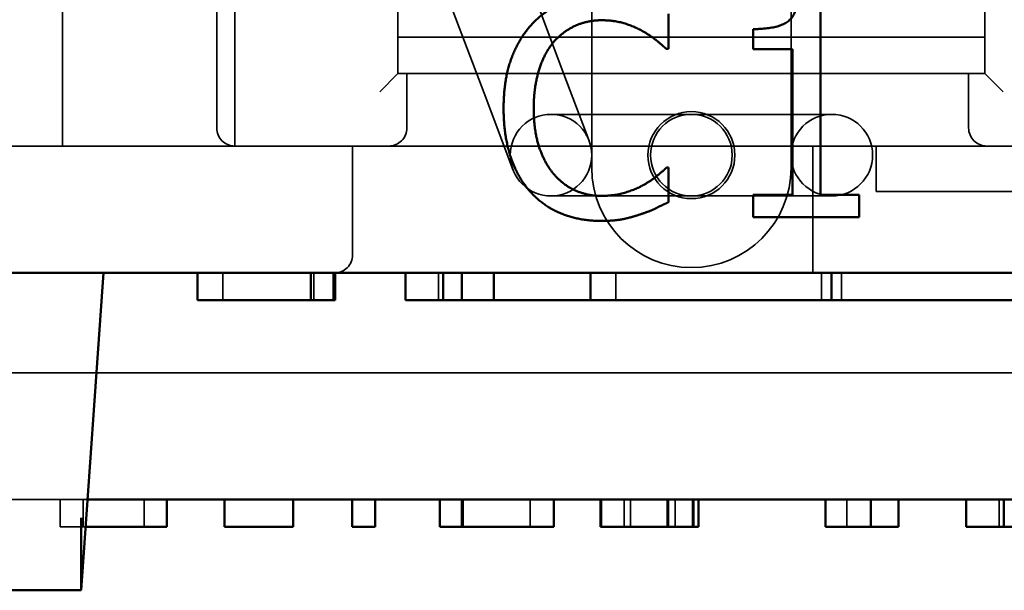
# Model space of a CAD drawing. Units: inches. Extents: x 0.05 to 2.15, y 0.02 to 1.67.
# Drawn here: x 0.72 to 0.73, y 1.43 to 1.44 of the extents above; entities that cross this region are included whole.
import ezdxf

# ---------------------------------------------------------------- set-up
doc = ezdxf.new("R2010")
doc.units = ezdxf.units.IN
doc.header["$LTSCALE"] = 0.1
doc.header["$MEASUREMENT"] = 0
doc.linetypes.add('DASHED', pattern=[0.2067, 0.1654, -0.0413])
doc.layers.add('Hidden (ANSI)', color=7, linetype='DASHED', lineweight=35)
doc.layers.add('Visible (ANSI)', color=7, linetype='Continuous', lineweight=50)

msp = doc.modelspace()

# ---------------------------------------------------------------- linework, layer by layer
at = {"layer": 'Hidden (ANSI)'}
for p, q in [((0.7159036618337394, 1.439210206975146), (0.7159036618337394, 1.45384354030848)), ((0.7187369951670725, 1.45334354030848), (0.7187369951670725, 1.43954354030848)), ((0.7220703285004058, 1.44054354030848), (0.7220703285004058, 1.45234354030848)), ((0.7328703285004058, 1.45234354030848), (0.7328703285004058, 1.44054354030848)), ((0.7190703285004058, 1.451710206975144), (0.7190703285004058, 1.439210206975144)), ((0.7256369951670724, 1.445876873641805), (0.7256369951670724, 1.438810206975138)), ((0.7293036618337391, 1.445876873641805), (0.7293036618337391, 1.438810206975138)), ((0.7250586357162426, 1.440711784751554), (0.7239869887086932, 1.443549203934802)), ((0.7236553839421074, 1.440181799413656), (0.722583736934558, 1.443019218596905)), ((0.7220703285004058, 1.441210206975142), (0.7328703285004058, 1.441210206975142)), ((0.7255886210541402, 1.439308532977419), (0.7250586357162426, 1.440711784751554)), ((0.7220703285004058, 1.44054354030848), (0.7217369951670725, 1.440210206975146)), ((0.7328703285004058, 1.44054354030848), (0.7220703285004058, 1.44054354030848)), ((0.7222369951670724, 1.439543540308477), (0.7222369951670724, 1.440543540308477)), ((0.7325703285004057, 1.439543540308477), (0.7325703285004057, 1.440543540308477)), ((0.7332036618337391, 1.440210206975146), (0.7328703285004058, 1.44054354030848)), ((0.7236553839421074, 1.440181799413656), (0.724185369280005, 1.438778547639522)), ((0.7256369951670725, 1.439793540308472), (0.7248869951670724, 1.439793540308471)), ((0.7256369951670725, 1.439793540308472), (0.7293036618337392, 1.439793540308472)), ((0.7300536618337392, 1.439793540308471), (0.7293036618337392, 1.439793540308472)), ((0.7142369951670725, 1.43921020697514), (0.7159036618337391, 1.43921020697514)), ((0.7159036618337394, 1.439210206975146), (0.7499203285004059, 1.439210206975146)), ((0.7212369951670726, 1.437210206975144), (0.7212369951670726, 1.439210206975143)), ((0.7297036618337392, 1.436876873641813), (0.7297036618337392, 1.439210206975146)), ((0.7308703285004058, 1.438376873641812), (0.7308703285004058, 1.439210206975146)), ((0.7248869951670724, 1.438293540308471), (0.7256369951670725, 1.438293540308472)), ((0.7256369951670725, 1.438293540308472), (0.7293036618337392, 1.438293540308472)), ((0.7293036618337392, 1.438293540308472), (0.7300536618337392, 1.438293540308471)), ((0.7308703285004058, 1.438376873641812), (0.7375369951670724, 1.438376873641812)), ((0.7188476683468275, 1.436876873641812), (0.7188476683468275, 1.436376873641812)), ((0.7204699569546231, 1.436876873641811), (0.7204699569546231, 1.436376873641811)), ((0.7205270044255938, 1.436876873641811), (0.7205270044255938, 1.436376873641812)), ((0.7208796535114765, 1.436876873641812), (0.7208796535114765, 1.436376873641812)), ((0.7208810576483039, 1.436876873641812), (0.7208810576483039, 1.436376873641812)), ((0.7209130953522552, 1.436876873641811), (0.7209130953522552, 1.436376873641811)), ((0.7209134725519708, 1.436876873641812), (0.7209134725519708, 1.436376873641812)), ((0.7209147696571157, 1.436876873641812), (0.7209147696571157, 1.436376873641812)), ((0.7228148504094217, 1.436876873641811), (0.7228148504094217, 1.436376873641812)), ((0.7228164419612833, 1.436876873641812), (0.7228164419612833, 1.436376873641812)), ((0.7228203351451855, 1.436876873641811), (0.7228203351451855, 1.43637687364181)), ((0.7232443478830087, 1.436876873641811), (0.7232443478830087, 1.436376873641812)), ((0.7238356773893987, 1.436876873641811), (0.7238356773893987, 1.436376873641811)), ((0.7260786684785188, 1.436876873641811), (0.7260786684785188, 1.43637687364181)), ((0.7298617669930946, 1.436876873641811), (0.7298617669930946, 1.436376873641811)), ((0.7302288966524968, 1.436876873641811), (0.7302288966524968, 1.436376873641811)), ((0.6423203285004061, 1.435043540308472), (0.7499203285004059, 1.435043540308472)), ((0.7137954504805001, 1.432710206975139), (0.7163618731869784, 1.432710206975139)), ((0.7158583081409634, 1.432710206975137), (0.7158583081409634, 1.432210206975137)), ((0.716279701995579, 1.432710206975137), (0.716279701995579, 1.432210206975137)), ((0.7174007176985623, 1.432710206975137), (0.7174007176985623, 1.432210206975137)), ((0.7232381029929089, 1.432710206975136), (0.7232381029929089, 1.432210206975136)), ((0.7245049857994131, 1.432710206975137), (0.7245049857994131, 1.432210206975137)), ((0.7258177895666859, 1.432710206975137), (0.7258177895666859, 1.432210206975137)), ((0.7262364821786434, 1.432710206975137), (0.7262364821786434, 1.432210206975137)), ((0.7263526356129284, 1.432710206975137), (0.7263526356129284, 1.432210206975137)), ((0.7270252450347185, 1.432710206975136), (0.7270252450347185, 1.432210206975137)), ((0.7270468549759808, 1.432710206975137), (0.7270468549759808, 1.432210206975137)), ((0.727173813380897, 1.432710206975137), (0.727173813380897, 1.432210206975137)), ((0.7274898587718586, 1.432710206975137), (0.7274898587718586, 1.432210206975137)), ((0.7303288646493408, 1.432710206975137), (0.7303288646493408, 1.432210206975137)), ((0.7331327544984148, 1.432710206975137), (0.7331327544984148, 1.432210206975137)), ((0.716279701995579, 1.432210206975137), (0.7158583081409634, 1.432210206975137)), ((0.7163269097810067, 1.432210206975137), (0.716279701995579, 1.432210206975137))]:
    msp.add_line(p, q, dxfattribs=at)
for centre, radius in [((0.7274703285004058, 1.439043540308471), 0.0008), ((0.7248869951670724, 1.439043540308471), 0.00075), ((0.7274703285004059, 1.439043540308471), 0.00075), ((0.7300536618337392, 1.439043540308471), 0.00075)]:
    msp.add_circle(centre, radius, dxfattribs=at)
for centre, radius, start, end in [((0.7190703285004058, 1.43954354030848), 0.0003333333333333, 180, 270), ((0.7219036618337391, 1.439543540308477), 0.0003333333333333, 270, 0), ((0.7329036618337392, 1.439543540308477), 0.0003333333333333, 180, 270), ((0.7274703285004058, 1.438810206975138), 0.0018333333333333, 180, 0), ((0.7209036618337393, 1.437210206975144), 0.0003333333333333, 270, 0)]:
    msp.add_arc(centre, radius, start, end, dxfattribs=at)
at = {"layer": 'Visible (ANSI)'}
for p, q in [((0.7298467196326747, 1.438313988662505), (0.7298467196326747, 1.441918526794574)), ((0.7270493128728999, 1.440997943314801), (0.7270493128728999, 1.441639758557741)), ((0.7286052285314318, 1.441360990320909), (0.7286052285314318, 1.440994701823675)), ((0.7270071734882624, 1.440997943314801), (0.7270493128728999, 1.440997943314801)), ((0.7286052285314318, 1.440994701823675), (0.729331322543647, 1.440994701823675)), ((0.729331322543647, 1.440994701823675), (0.729331322543647, 1.438313988662505)), ((0.7270493128728999, 1.438813178295903), (0.7270104149793885, 1.438813178295903)), ((0.7270493128728999, 1.438177846035215), (0.7270493128728999, 1.438813178295903)), ((0.7286052285314318, 1.438313988662505), (0.7286052285314318, 1.437905560780634)), ((0.729331322543647, 1.438313988662505), (0.7286052285314318, 1.438313988662505)), ((0.7305566061892602, 1.438313988662505), (0.7298467196326747, 1.438313988662505)), ((0.7305566061892602, 1.437905560780634), (0.7305566061892602, 1.438313988662505)), ((0.7286052285314318, 1.437905560780634), (0.7305566061892602, 1.437905560780634)), ((0.6403203285004059, 1.436876873641814), (0.7519203285004059, 1.436876873641814)), ((0.7162453285004059, 1.431043540308478), (0.7166532349034097, 1.436876873641811)), ((0.7183857558706805, 1.436876873641812), (0.7183857558706805, 1.436376873641812)), ((0.7204722855855207, 1.436876873641812), (0.7204722855855207, 1.436376873641813)), ((0.720915150705808, 1.436876873641812), (0.720915150705808, 1.436376873641812)), ((0.7222095297221074, 1.436876873641811), (0.7222095297221074, 1.436376873641811)), ((0.722209772207639, 1.436876873641811), (0.722209772207639, 1.436376873641812)), ((0.7222113637595005, 1.436876873641812), (0.7222113637595005, 1.436376873641812)), ((0.7222115812266835, 1.436876873641812), (0.7222115812266835, 1.436376873641812)), ((0.7229007289416013, 1.436876873641812), (0.7229007289416013, 1.436376873641813)), ((0.7232464879140486, 1.436876873641812), (0.7232464879140486, 1.436376873641813)), ((0.7238359198749303, 1.436876873641811), (0.7238359198749303, 1.436376873641812)), ((0.7256153305606221, 1.436876873641811), (0.7256153305606221, 1.43637687364181)), ((0.7300453318227956, 1.436876873641811), (0.7300453318227956, 1.436376873641811)), ((0.7188026524672818, 1.436376873641812), (0.7183857566940338, 1.436376873641812)), ((0.7198861776611705, 1.436376873641813), (0.718802652467282, 1.436376873641812)), ((0.7204722855855207, 1.436376873641813), (0.7198861776611705, 1.436376873641813)), ((0.720915150705808, 1.436376873641812), (0.7204722855855207, 1.436376873641813)), ((0.722209772207639, 1.436376873641812), (0.7222095297221074, 1.436376873641811)), ((0.7222113637595005, 1.436376873641812), (0.722209772207639, 1.436376873641812)), ((0.7222115812266835, 1.436376873641812), (0.7222113637595005, 1.436376873641812)), ((0.7229007289416013, 1.436376873641813), (0.7222115812266833, 1.436376873641812)), ((0.7232464879140486, 1.436376873641813), (0.7229007289416013, 1.436376873641813)), ((0.7238359198749303, 1.436376873641812), (0.7232464879140486, 1.436376873641812)), ((0.7256153305606221, 1.43637687364181), (0.7238359198749303, 1.43637687364181)), ((0.7256153305606221, 1.436376873641811), (0.7300453318227957, 1.436376873641811)), ((0.7300453318227956, 1.436376873641811), (0.7340119984894624, 1.436376873641811)), ((0.7163618731869784, 1.432710206975139), (0.7519203285004059, 1.432710206975139)), ((0.7178221115531775, 1.432710206975137), (0.7178221115531775, 1.432210206975137)), ((0.7188836998201507, 1.432710206975137), (0.7188836998201507, 1.432210206975137)), ((0.7201451801413392, 1.432710206975137), (0.7201451801413392, 1.432210206975137)), ((0.7212310797180583, 1.432710206975138), (0.7212310797180583, 1.432210206975138)), ((0.7216524735726737, 1.432710206975138), (0.7216524735726737, 1.432210206975138)), ((0.7228437215648715, 1.432710206975138), (0.7228437215648715, 1.432210206975138)), ((0.7232651154194869, 1.432710206975138), (0.7232651154194869, 1.432210206975138)), ((0.7249398858673174, 1.432710206975137), (0.7249398858673174, 1.432210206975137)), ((0.7257961796254234, 1.432710206975137), (0.7257961796254234, 1.432210206975137)), ((0.7258069845960547, 1.432710206975137), (0.7258069845960547, 1.432210206975137)), ((0.7275114687131208, 1.432710206975137), (0.7275114687131208, 1.432210206975137)), ((0.7276033109634858, 1.432710206975137), (0.7276033109634858, 1.432210206975137)), ((0.7299344832213033, 1.432710206975137), (0.7299344832213033, 1.432210206975137)), ((0.7307691672025607, 1.432710206975138), (0.7307691672025607, 1.432210206975138)), ((0.7312824033075412, 1.432710206975138), (0.7312824033075412, 1.432210206975138)), ((0.7325276761430696, 1.432710206975137), (0.7325276761430696, 1.432210206975137)), ((0.7332164930208063, 1.432710206975137), (0.7332164930208063, 1.432210206975138)), ((0.7162453285004059, 1.432376873641811), (0.7162453285004059, 1.431043540308478)), ((0.7170387511824181, 1.432210206975137), (0.7163269097810067, 1.432210206975137)), ((0.7178221115531775, 1.432210206975137), (0.7170387511824181, 1.432210206975137)), ((0.7201451801413392, 1.432210206975137), (0.7188836998201507, 1.432210206975137)), ((0.7216524735726737, 1.432210206975138), (0.7212310797180583, 1.432210206975138)), ((0.7232651154194869, 1.432210206975138), (0.7228437215648715, 1.432210206975138)), ((0.7240295670916419, 1.432210206975137), (0.7232651154194869, 1.432210206975137)), ((0.7249398858673174, 1.432210206975137), (0.7240295670916419, 1.432210206975137)), ((0.7258069845960547, 1.432210206975137), (0.7257961796254234, 1.432210206975137)), ((0.7267389133129926, 1.432210206975137), (0.7258069845960547, 1.432210206975137)), ((0.7275114687131208, 1.432210206975137), (0.7267389133129926, 1.432210206975137)), ((0.7276033109634858, 1.432210206975137), (0.7275114687131208, 1.432210206975137)), ((0.7307691672025607, 1.432210206975138), (0.7299344832213033, 1.432210206975137)), ((0.7312824033075412, 1.432210206975138), (0.7307691672025607, 1.432210206975138)), ((0.7332164930208063, 1.432210206975138), (0.7325276761430694, 1.432210206975137)), ((0.7335622520810036, 1.432210206975138), (0.7332164930208063, 1.432210206975138)), ((0.7139119951670726, 1.431043540308478), (0.7162453285004059, 1.431043540308478))]:
    msp.add_line(p, q, dxfattribs=at)
for points in [[(0.7258143047539088, 1.441976873634841), (0.7254091183631636, 1.441976873634841), (0.7247543371557195, 1.441694863906882), (0.7245144668123985, 1.441425820143428)], [(0.7294318087685517, 1.441918526794574), (0.729405876839544, 1.441594377681978), (0.7290168979044287, 1.441360990320909), (0.7286052285314318, 1.441360990320909)], [(0.7249261361853955, 1.44111139550421), (0.7250979352150714, 1.441312367954019), (0.725554985463832, 1.441523064877207), (0.7258110632627828, 1.441523064877207)], [(0.7258110632627828, 1.441523064877207), (0.726044450623852, 1.441523064877207), (0.7264042561388337, 1.44141609567005), (0.7265566062217538, 1.441331816900775)], [(0.7245144668123985, 1.441425820143428), (0.7242713549779514, 1.441150293397721), (0.7240152771790005, 1.44040475043875), (0.7240152771790005, 1.439902319314226)], [(0.7265566062217538, 1.441331816900775), (0.726715439286926, 1.441244296640374), (0.7269358606834913, 1.44106277313732), (0.7270071734882624, 1.440997943314801)], [(0.7245695721615398, 1.439902319314226), (0.7245695721615398, 1.440288056758215), (0.7247575786468456, 1.440907181563274), (0.7249261361853955, 1.44111139550421)], [(0.7240152771790005, 1.439902319314226), (0.7240152771790005, 1.439396646698576), (0.7242778379602034, 1.438618688828345), (0.7245177083035245, 1.438359369538269)], [(0.7249391021498993, 1.438693243124243), (0.7247673031202235, 1.438897457065178), (0.7245695721615398, 1.439490649941229), (0.7245695721615398, 1.439902319314226)], [(0.7270104149793885, 1.438813178295903), (0.7269488266479952, 1.43875158996451), (0.7267316467425557, 1.438576549443708), (0.7265857796418876, 1.438492270674433)], [(0.7258110632627828, 1.438294539715749), (0.7255582269549579, 1.438294539715749), (0.7251076596884493, 1.438495512165559), (0.7249391021498993, 1.438693243124243)], [(0.7265857796418876, 1.438492270674433), (0.7264334295589673, 1.438407991905158), (0.7260412091327261, 1.438294539715749), (0.7258110632627828, 1.438294539715749)], [(0.7245177083035245, 1.438359369538269), (0.7247575786468456, 1.438096808757066), (0.7254156013454156, 1.437834247975863), (0.7258045802805309, 1.437834247975863)], [(0.7265177083282424, 1.437950941656398), (0.7266830243756665, 1.438002805514413), (0.7269164117367355, 1.438116257703822), (0.7270493128728999, 1.438177846035215)], [(0.7258045802805309, 1.437834247975863), (0.726044450623852, 1.437834247975863), (0.7263426678074404, 1.43789259481613), (0.7265177083282424, 1.437950941656398)]]:
    msp.add_open_spline(points, degree=2, dxfattribs=at)

doc.saveas('drawing.dxf')
